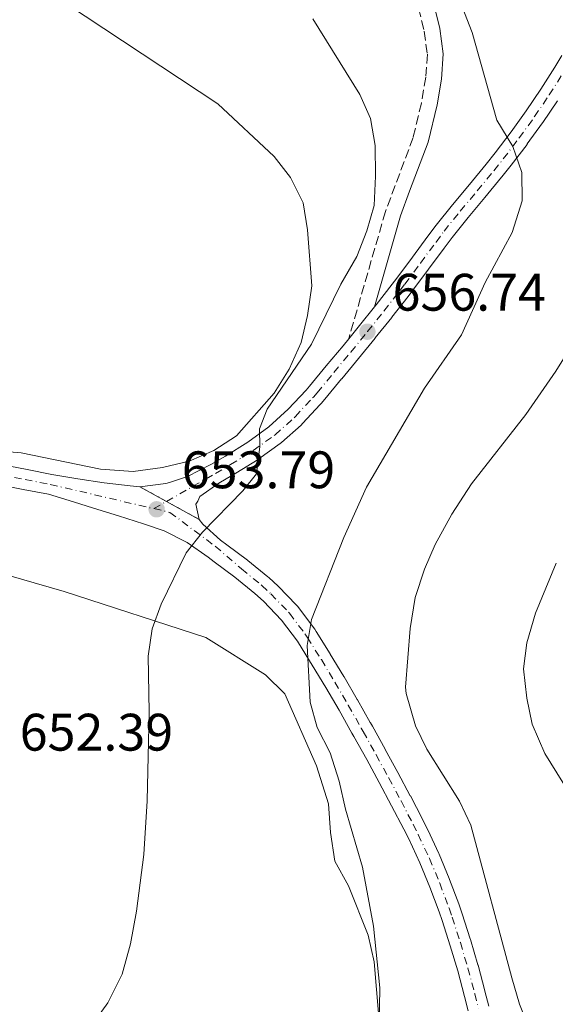
# Model space of a CAD drawing. Units: metres. Extents: x 611193 to 614652, y 4708501 to 4710876.
# Drawn here: x 613192 to 613294, y 4710526 to 4710713 of the extents above; entities that cross this region are included whole.
import ezdxf

# ---------------------------------------------------------------- set-up
doc = ezdxf.new("R2010")
doc.units = ezdxf.units.M
doc.header["$MEASUREMENT"] = 0
for name, pattern in [('DGN Style 3', [2.435890702152634, 1.739921930109024, -0.6959687720436097]), ('DGN Style 4', [2.7856150101045474, 1.391937544087219, -0.6959687720436097, 0.001739921930109024, -0.6959687720436097]), ('DGN Style 5', [1.217945351076317, 0.5219765790327072, -0.6959687720436097])]:
    doc.linetypes.add(name, pattern=pattern)
for name, color, linetype, lineweight in [('Camino', 7, 'DGN Style 3', 0), ('Cierre de vial', 7, 'DGN Style 5', 0), ('Cota de punto acotado terreno', 7, 'Continuous', 0), ('Curva de nivel intermedia', 30, 'Continuous', 0), ('Eje pista sin pavimentar', 7, 'DGN Style 4', 0), ('Línea de cambio de uso (parcela vista)', 92, 'Continuous', 0), ('Línea de pista sin pavimentar', 7, 'Continuous', 0), ('Margen derecho', 7, 'Continuous', 0), ('Pista sin pavimentar', 9, 'Continuous', 0), ('Punto acotado terreno (símbolo)', 7, 'Continuous', 0)]:
    doc.layers.add(name, color=color, linetype=linetype, lineweight=lineweight)
doc.styles.add('Style-Arial', font='arial.ttf')

# ---------------------------------------------------------------- blocks, each defined once
blk = doc.blocks.new('5PATER')
at = {"layer": 'Punto acotado terreno (símbolo)', "linetype": 'Continuous', "lineweight": 0}
h = blk.add_hatch(color=51, dxfattribs=at)
edge = h.paths.add_edge_path()
edge.add_ellipse((0, 0), major_axis=(-0.1095731443231308, -0.1110710700762829), ratio=0.9994222409660317, start_angle=0, end_angle=360)

msp = doc.modelspace()

# ---------------------------------------------------------------- linework, layer by layer
at = {"layer": 'Camino', "color": 7, "linetype": 'DGN Style 3', "lineweight": 0}
msp.add_polyline3d([(613246.7800000011, 4710805.570000002, 665.25), (613249.4200000009, 4710797.630000004, 664.8099999999977), (613250.449999999, 4710792.76, 664.4600000000064), (613252.1200000009, 4710771.190000001, 661.9100000000037), (613253.8799999978, 4710747.28, 660.0200000000042), (613260.1799999988, 4710736.300000002, 659.5899999999967), (613262.3799999983, 4710731.820000002, 659.3699999999953), (613264.1399999995, 4710727.140000002, 659.1499999999944), (613267.2199999974, 4710717.270000001, 658.5099999999948), (613268.859999998, 4710710.490000002, 657.9900000000054), (613269.4600000015, 4710706.140000002, 657.6999999999971), (613269.1499999987, 4710701.790000002, 657.4100000000036), (613268.3299999982, 4710696.859999999, 657.050000000003), (613266.7600000014, 4710690.33, 656.5399999999937), (613261.4999999999, 4710676.290000001, 655.7599999999948), (613254.5199999993, 4710652.100000001, 656.6300000000048)], dxfattribs=at)
at = {"layer": 'Cierre de vial', "color": 7, "linetype": 'DGN Style 5', "lineweight": 0, "extrusion": (-0.1235770283437039, 0.06816526474471453, 0.9899910175087562), "elevation": 245967.8407647318, "flags": 128}
msp.add_lwpolyline([(-4420910.998206833, -1720772.212825826), (-4420910.998206833, -1720766.375670301)], dxfattribs=at)
at = {"layer": 'Cierre de vial', "color": 7, "linetype": 'DGN Style 5', "lineweight": 0, "extrusion": (-0.1235834876524724, 0.06816882771814708, 0.9899899658618692), "elevation": 245980.6629189505, "flags": 128}
msp.add_lwpolyline([(-4420910.998104155, -1720764.543075483), (-4420910.998104154, -1720757.41387069)], dxfattribs=at)
at = {"layer": 'Curva de nivel intermedia', "color": 30, "linetype": 'Continuous', "lineweight": 0, "flags": 128}
for points, elevation in [([(613260.2100000001, 4710517.890000001), (613260.4500000015, 4710528.829999999), (613259.1900000009, 4710540.509999998), (613257.120000001, 4710551.7), (613253.9300000014, 4710562.739999999), (613252.7000000001, 4710568.090000001), (613250.9600000009, 4710573.459999999), (613248.490000001, 4710578.249999999), (613247.17, 4710583.08), (613246.6200000002, 4710593.810000001), (613247.4500000017, 4710598.75), (613253.5899999995, 4710614.33), (613257.9200000013, 4710623.880000001), (613268.9000000005, 4710642.71), (613275.9300000002, 4710652.869999998), (613280.4500000018, 4710662.769999999), (613285.5500000003, 4710672.300000002), (613287.4900000005, 4710678.27), (613287.4200000013, 4710683.649999999), (613285.6799999999, 4710688.640000001), (613282.6500000014, 4710693.619999998), (613277.9800000021, 4710710.269999998), (613274.1399999998, 4710720.060000001)], 660.0000000000001), ([(613205.6300000015, 4710521.67), (613208.7300000016, 4710525.98), (613211.4500000018, 4710531.4), (613213.0400000011, 4710537.180000001), (613214.2200000013, 4710543.390000001), (613215.6100000015, 4710554.099999999), (613216.2199999995, 4710564.319999999), (613216.5700000004, 4710581.24), (613216.4200000007, 4710591.800000002), (613217.1400000004, 4710596.989999999), (613218.9000000019, 4710601.679999999), (613223.6100000013, 4710611.399999999), (613226.7000000002, 4710615.329999999), (613234.4000000005, 4710623.230000001), (613236.9599999997, 4710626.42), (613237.6300000004, 4710631.619999999), (613237.5900000001, 4710634.970000001), (613239.0300000019, 4710638.7), (613247.4100000014, 4710651.060000001), (613253.0199999996, 4710662.46), (613256.0300000003, 4710667.719999999), (613257.9800000016, 4710672.580000001), (613259.3200000006, 4710677.390000001), (613259.6300000012, 4710682.980000001), (613259.5199999994, 4710688.779999999), (613258.67, 4710693.96), (613256.6400000005, 4710698.52), (613247.72, 4710712.890000001)], 655), ([(613288.9800000014, 4710520.56), (613286.9500000018, 4710525.710000002), (613285.5000000012, 4710530.680000001), (613277.7300000016, 4710559.730000001), (613275.5500000002, 4710564.230000001), (613269.380000001, 4710574.109999999), (613267.1900000006, 4710578.58), (613265.4100000013, 4710584.680000001), (613265.3300000009, 4710585.939999999), (613266.1600000003, 4710597.039999999), (613267.1700000004, 4710602.939999999), (613268.9000000005, 4710608.349999999), (613270.9400000012, 4710613.029999998), (613274.0999999995, 4710618.78), (613277.8300000001, 4710624.529999998), (613288.1600000011, 4710637.71), (613293.8400000005, 4710645.92), (613301.2000000011, 4710657.690000001), (613304.4199999997, 4710664.42)], 665), ([(613297.4500000004, 4710564.109999999), (613291.780000002, 4710573.300000001), (613289.3800000015, 4710578.890000001), (613288.3300000009, 4710583.819999999), (613287.7100000017, 4710589.4), (613288.3800000001, 4710594.359999998), (613289.9800000006, 4710599.949999998), (613293.9400000012, 4710609.470000001)], 670.0000000000002)]:
    msp.add_lwpolyline(points, dxfattribs=dict(at, elevation=elevation))
at = {"layer": 'Eje pista sin pavimentar', "color": 7, "linetype": 'DGN Style 4', "lineweight": 0, "extrusion": (-0.01928285349818164, -0.011032887994839, 0.9997531930148866), "elevation": -63142.86520050289, "flags": 128}
msp.add_lwpolyline([(-3784138.798373286, 2870937.432104381), (-3784138.798373286, 2870940.209375265)], dxfattribs=at)
at = {"layer": 'Eje pista sin pavimentar', "color": 7, "linetype": 'DGN Style 4', "lineweight": 0}
for points in [[(613219.8999909919, 4710621.198901766, 653.681700000001), (613229.1999999993, 4710626.520000001, 653.9199999999983), (613232.0599999981, 4710628.190000001, 654.0099999999948), (613236.2699999991, 4710630.800000001, 654.259999999995), (613236.3799999986, 4710630.87, 654.3099999999977), (613240.3599999994, 4710633.720000003, 654.600000000006), (613240.5199999983, 4710633.850000001, 654.5899999999965), (613244.1399999993, 4710637.090000001, 655.1900000000024), (613244.3299999969, 4710637.290000002, 655.229999999996), (613247.6599999996, 4710640.87, 655.9199999999983), (613247.809999997, 4710641.029999999, 655.9499999999971), (613248.5, 4710641.850000001, 656.0399999999936), (613251.6900000018, 4710645.670000002, 656.3600000000005), (613251.7099999997, 4710645.689999999, 656.3600000000005), (613254.8999999971, 4710649.560000001, 656.5700000000072), (613254.9200000018, 4710649.570000002, 656.5700000000072), (613258.0599999976, 4710653.430000001, 656.7400000000052), (613258.0799999977, 4710653.45, 656.7400000000052), (613261.1800000002, 4710657.33, 656.929999999993), (613261.1999999981, 4710657.350000001, 656.9400000000024), (613264.2699999993, 4710661.290000001, 657.2400000000054), (613264.2899999993, 4710661.310000001, 657.2400000000054), (613265.1599999988, 4710662.450000001, 657.3500000000058), (613268.1200000005, 4710666.430000001, 657.800000000003), (613268.1400000005, 4710666.449999999, 657.800000000003), (613271.1000000021, 4710670.470000001, 658.279999999999), (613272.6299999988, 4710672.5, 658.5099999999948), (613275.7100000011, 4710676.350000001, 658.8600000000006), (613278.9099999998, 4710680.170000002, 659.1499999999944), (613282.0900000003, 4710684, 659.5200000000041), (613282.1099999984, 4710684.020000001, 659.5200000000041), (613283.8799999985, 4710686.250000001, 659.820000000007), (613286.8500000013, 4710690.170000002, 660.4499999999971), (613286.8999999982, 4710690.230000002, 660.4600000000065), (613289.7800000015, 4710694.220000002, 661.1699999999983), (613289.8199999996, 4710694.290000001, 661.1900000000023), (613292.5699999988, 4710698.350000001, 661.9400000000023), (613292.6200000002, 4710698.420000002, 661.9499999999972), (613295.2499999988, 4710702.580000001, 662.7299999999959)], [(613134.6599999999, 4710626.520000001, 646.8600000000007), (613135.7699999987, 4710626.350000001, 646.9100000000037), (613140.61, 4710625.420000001, 647.2700000000041), (613145.4899999973, 4710624.420000002, 647.7299999999963), (613145.5100000018, 4710624.41, 647.7299999999963), (613148.4399999998, 4710623.960000001, 647.9199999999983), (613153.27, 4710623.670000001, 648.0599999999977), (613153.5199999983, 4710623.670000001, 648.0700000000071), (613156.9899999973, 4710623.690000001, 648.1399999999995), (613161.9699999995, 4710623.720000002, 648.5899999999967), (613162.0599999989, 4710623.720000002, 648.5899999999967), (613165.0100000015, 4710623.99, 648.7899999999936), (613169.8599999996, 4710624.770000001, 649.0800000000019), (613170.0000000005, 4710624.790000003, 649.0899999999965), (613174.6799999987, 4710625.580000003, 649.3699999999953), (613179.6000000006, 4710626.430000001, 649.6799999999931), (613181.3799999976, 4710626.720000002, 649.8099999999977), (613185.8700000002, 4710626.67, 651.2899999999937), (613188.159999999, 4710626.310000001, 651.8399999999965), (613193.0199999984, 4710625.369999999, 651.9199999999984), (613197.7999999993, 4710624.430000001, 651.9799999999959), (613217.4899999968, 4710619.820000002, 653.6199999999955)], [(613217.4899999968, 4710619.820000002, 653.6199999999955), (613220.5300000012, 4710619.11, 653.7899999999937), (613229.1400000011, 4710612.689999999, 655.9600000000065), (613234.0799999986, 4710608.440000001, 657.4100000000036), (613234.1299999978, 4710608.410000001, 657.4199999999983), (613237.8799999984, 4710605.34, 658.3300000000017), (613237.9899999979, 4710605.240000002, 658.3600000000007), (613239.719999998, 4710603.660000001, 658.6499999999943), (613243.0899999987, 4710600.150000002, 659.1000000000058), (613243.2600000007, 4710599.950000001, 659.1199999999953), (613246.1999999977, 4710596.07, 659.8399999999965), (613246.3699999999, 4710595.82, 659.8600000000006), (613246.6299999993, 4710595.42, 659.929999999993), (613249.2699999989, 4710591.190000001, 659.8800000000048), (613249.3099999991, 4710591.140000002, 659.8800000000048), (613251.8700000006, 4710586.890000001, 660.229999999996), (613251.8900000007, 4710586.859999999, 660.2400000000052), (613254.4099999998, 4710582.550000002, 660.5800000000019), (613254.420000001, 4710582.520000001, 660.5899999999965), (613256.8799999974, 4710578.180000001, 660.9199999999984), (613256.8999999977, 4710578.150000001, 660.9299999999931), (613257.260000002, 4710577.500000001, 660.9799999999959), (613259.6999999982, 4710573.100000001, 661.300000000003), (613259.7099999995, 4710573.090000001, 661.300000000003), (613262.0799999987, 4710568.740000002, 661.600000000006), (613262.0899999999, 4710568.730000002, 661.600000000006), (613264.4400000013, 4710564.34, 661.8899999999994), (613264.449999998, 4710564.320000002, 661.8899999999994), (613266.7399999968, 4710559.890000002, 662.1699999999983), (613266.7600000014, 4710559.86, 662.1699999999983), (613267.7100000014, 4710557.949999999, 662.2799999999991), (613269.8199999991, 4710553.470000003, 662.5099999999949), (613269.8599999994, 4710553.369999999, 662.5200000000041), (613271.7699999983, 4710548.810000002, 662.6999999999972), (613271.8099999984, 4710548.689999999, 662.6999999999972), (613273.5399999986, 4710544.040000002, 662.8300000000017), (613273.5799999987, 4710543.939999999, 662.8300000000017), (613274.1799999999, 4710542.2, 662.8600000000007), (613275.6999999976, 4710537.470000001, 662.9199999999983), (613275.7299999989, 4710537.400000001, 662.9299999999931), (613277.1299999983, 4710532.630000002, 662.9700000000012), (613277.1499999983, 4710532.560000002, 662.9700000000012), (613278.4400000002, 4710527.740000002, 663.0000000000001), (613278.4600000003, 4710527.680000001, 663.0000000000001), (613279.1599999999, 4710524.869999999, 663.0099999999948)]]:
    msp.add_polyline3d(points, dxfattribs=at)
at = {"layer": 'Línea de cambio de uso (parcela vista)', "color": 92, "linetype": 'Continuous', "lineweight": 0}
for points in [[(613157.9500000002, 4710635.92, 647.3600000000006), (613165.5700000003, 4710634.050000001, 647.779999999999), (613176.8300000001, 4710632.390000001, 648.070000000007), (613181.75, 4710631, 649.5200000000041), (613186.8300000001, 4710630.880000001, 649.9499999999971), (613192.2699999996, 4710630.41, 650.1000000000058), (613207.3600000005, 4710627.34, 651.3999999999943), (613213.5300000003, 4710626.880000001, 653), (613219.1399999997, 4710627.67, 653.2899999999936), (613224.2000000002, 4710628.83, 653.2899999999936), (613228.8899999997, 4710630.880000001, 653.2899999999936), (613233.2100000001, 4710633.66, 653.429999999993), (613240.3499999996, 4710641.730000001, 653.7200000000012), (613243.2000000002, 4710646.300000001, 653.7200000000012), (613245.4900000002, 4710651.4, 653.7200000000012), (613246.6900000004, 4710656.5, 653.7200000000012), (613247.5199999996, 4710662.130000001, 653.7200000000012), (613246.6600000003, 4710672.810000001, 653.7200000000012), (613245.8700000001, 4710677.880000001, 653.429999999993), (613243.4500000002, 4710682.74, 653.2899999999936), (613240.3200000003, 4710686.689999999, 653), (613229.6699999999, 4710696.710000001, 652.8500000000058), (613197.1200000001, 4710718.230000001, 650.2400000000052)], [(613172.7800000003, 4710612.039999999, 650.5399999999936), (613200.4400000004, 4710604.060000001, 654.0200000000041), (613227.3799999999, 4710595.34, 656.6300000000047), (613238.7199999997, 4710588.230000001, 657.2100000000064), (613242.3899999997, 4710584.65, 657.5), (613248.3700000001, 4710570.949999999, 658.0800000000017), (613250.6399999997, 4710563.730000001, 658.3699999999953), (613251.0700000003, 4710558.300000001, 658.3699999999953), (613251.8600000005, 4710552.869999999, 658.6600000000036), (613254.4600000001, 4710548.189999999, 658.9499999999971), (613258.2100000001, 4710538.810000001, 659.2400000000052), (613259.3600000005, 4710533.74, 659.2400000000052), (613260.2199999997, 4710523.24, 658.9499999999971)]]:
    msp.add_polyline3d(points, dxfattribs=at)
at = {"layer": 'Línea de pista sin pavimentar', "color": 7, "linetype": 'Continuous', "lineweight": 0, "extrusion": (0.3880380951024621, -0.3531039163860969, 0.8513190124636316), "elevation": -1424824.587885463, "flags": 128}
msp.add_lwpolyline([(3896809.858618075, 2313238.544601875), (3896813.13041283, 2313238.754266101), (3896817.596819816, 2313239.097353017)], dxfattribs=at)
at = {"layer": 'Línea de pista sin pavimentar', "color": 7, "linetype": 'Continuous', "lineweight": 0}
for points in [[(613259.3799999986, 4710658.140000002, 656.9199999999983), (613259.7099999995, 4710658.540000002, 656.9400000000024), (613262.7800000005, 4710662.480000002, 657.2400000000054), (613263.6400000011, 4710663.600000001, 657.3500000000058), (613266.6200000006, 4710667.600000001, 657.800000000003), (613269.5699999988, 4710671.61, 658.279999999999), (613271.129999999, 4710673.670000002, 658.5099999999948), (613274.2399999981, 4710677.560000001, 658.8600000000006), (613277.4400000012, 4710681.390000002, 659.1499999999944), (613280.6299999985, 4710685.230000002, 659.5200000000041), (613282.3699999996, 4710687.42, 659.820000000007), (613285.3700000015, 4710691.37, 660.4700000000012), (613288.2600000016, 4710695.390000001, 661.1900000000023), (613291.030000001, 4710699.480000001, 661.9600000000064), (613293.6700000007, 4710703.660000001, 662.7400000000054), (613295.010000002, 4710705.890000002, 663.1499999999943)], [(613294.1700000014, 4710697.290000001, 661.9400000000023), (613291.3999999977, 4710693.2, 661.1900000000023), (613291.3399999995, 4710693.12, 661.1699999999983), (613288.4499999994, 4710689.100000001, 660.4700000000012), (613288.389999999, 4710689.020000001, 660.4499999999971), (613285.3899999994, 4710685.070000002, 659.820000000007), (613283.6000000013, 4710682.82, 659.5200000000041), (613283.5599999988, 4710682.78, 659.5099999999948), (613280.3799999983, 4710678.939999999, 659.1499999999944), (613277.1999999997, 4710675.140000002, 658.8600000000006), (613274.1499999987, 4710671.330000001, 658.5099999999948), (613272.6299999988, 4710669.320000002, 658.279999999999), (613269.6900000017, 4710665.320000002, 657.800000000003), (613269.6700000016, 4710665.290000002, 657.800000000003), (613266.69, 4710661.300000002, 657.3500000000058), (613265.8000000003, 4710660.140000002, 657.2400000000054), (613265.7800000003, 4710660.11, 657.2299999999959), (613262.7100000012, 4710656.17, 656.9400000000024), (613262.6799999999, 4710656.140000001, 656.9400000000024), (613259.5599999975, 4710652.24, 656.7400000000052), (613259.5500000007, 4710652.220000001, 656.7400000000052), (613256.3900000001, 4710648.350000001, 656.5700000000072), (613256.3700000001, 4710648.330000001, 656.5700000000072), (613253.1900000017, 4710644.480000001, 656.3600000000005), (613253.1700000016, 4710644.450000001, 656.3600000000005), (613249.9699999986, 4710640.62, 656.0399999999936), (613249.2600000021, 4710639.790000001, 655.9499999999971), (613249.0900000001, 4710639.59, 655.9199999999983), (613245.7199999995, 4710635.970000001, 655.229999999996), (613245.4600000002, 4710635.7, 655.179999999993), (613241.7600000009, 4710632.390000002, 654.5899999999965), (613241.5100000006, 4710632.2, 654.570000000007), (613237.4600000004, 4710629.280000002, 654.2700000000041)], [(613214.8400000003, 4710623.99, 652.7100000000065), (613219.7600000022, 4710624.62, 653.2100000000065), (613220.4499999986, 4710624.790000003, 653.2899999999936), (613223.8799999994, 4710625.920000002, 653.7200000000014), (613228.3200000008, 4710628.210000004, 653.9199999999983), (613231.0799999969, 4710629.820000002, 654.0099999999948), (613235.3299999981, 4710632.460000002, 654.2700000000041), (613239.3500000014, 4710635.369999999, 654.5899999999965), (613243.0300000005, 4710638.690000001, 655.229999999996), (613246.399999999, 4710642.33, 655.9499999999971), (613247.0399999982, 4710643.080000001, 656.0399999999936), (613250.2500000001, 4710646.920000001, 656.3600000000005), (613253.4400000019, 4710650.77, 656.5700000000072), (613254.5199999993, 4710652.100000001, 656.6300000000048)], [(613156.9800000006, 4710625.600000001, 648.2100000000065), (613161.9699999995, 4710625.630000001, 648.5899999999967), (613164.7700000001, 4710625.880000001, 648.7899999999936), (613169.6999999987, 4710626.680000002, 649.0899999999965), (613174.359999999, 4710627.460000001, 649.3699999999953), (613179.2800000008, 4710628.310000001, 649.6799999999931), (613181.23, 4710628.640000002, 649.8099999999977), (613186.0399999978, 4710628.580000001, 651.2899999999937), (613188.4899999977, 4710628.190000001, 651.8399999999965), (613193.3899999993, 4710627.24, 651.9199999999984), (613198.1299999979, 4710626.310000001, 651.9799999999959), (613203.07, 4710625.470000002, 652.1499999999944), (613208.0199999987, 4710624.720000001, 652.3200000000071), (613212.9699999974, 4710624.150000001, 652.570000000007), (613214.8400000003, 4710623.99, 652.7100000000065)], [(613237.4600000004, 4710629.280000002, 654.2700000000041), (613237.2899999983, 4710629.180000001, 654.259999999995), (613233.0500000004, 4710626.550000002, 654.0099999999948), (613230.1600000004, 4710624.859999999, 653.9199999999983), (613229.8099999971, 4710624.660000001, 653.9100000000037), (613226.1999999996, 4710622.140000002, 653.5299999999991), (613225.850000001, 4710621.230000002, 653.6699999999984), (613225.489999999, 4710620.680000001, 653.9600000000064), (613226.0799999967, 4710617.790000002, 654.5399999999939)], [(613187.8299999982, 4710624.420000002, 651.8399999999965), (613192.6600000006, 4710623.490000002, 651.9199999999984), (613197.4400000017, 4710622.550000001, 651.9799999999959), (613202.2099999995, 4710621.100000001, 652.229999999996), (613205.9899999968, 4710619.940000001, 652.4199999999983), (613210.7600000012, 4710618.470000002, 652.6900000000024), (613215.5100000009, 4710616.940000001, 653.0700000000071), (613219.4600000005, 4710615.590000001, 653.5800000000019), (613223.8099999981, 4710613.390000001, 654.6600000000036), (613227.7799999998, 4710610.59, 655.9900000000052), (613228.969999999, 4710609.720000001, 656.3300000000019), (613232.8999999984, 4710606.820000002, 657.4199999999983), (613236.6900000017, 4710603.710000004, 658.3600000000007), (613238.3099999976, 4710602.230000001, 658.6499999999943), (613241.7600000009, 4710598.609999999, 659.1199999999953), (613244.7499999994, 4710594.630000001, 659.5000000000001), (613244.9400000017, 4710594.340000001, 659.5200000000041), (613247.5900000003, 4710590.100000001, 659.8800000000048), (613250.1700000019, 4710585.830000001, 660.2400000000052), (613252.6799999997, 4710581.53, 660.5899999999965), (613255.1299999995, 4710577.189999999, 660.9199999999984), (613255.5100000018, 4710576.53, 660.9799999999959), (613257.9300000002, 4710572.160000001, 661.300000000003), (613260.3199999996, 4710567.790000001, 661.600000000006), (613262.6700000011, 4710563.390000002, 661.8899999999994), (613264.9699999989, 4710558.950000001, 662.1699999999983), (613265.9099999998, 4710557.08, 662.2799999999991), (613268.030000001, 4710552.550000002, 662.5200000000041), (613269.9499999988, 4710547.940000001, 662.6999999999972), (613271.69, 4710543.250000001, 662.8300000000017), (613272.2699999989, 4710541.57, 662.8600000000007), (613273.8099999989, 4710536.800000003, 662.9299999999931), (613275.2199999993, 4710532.01, 662.9700000000012), (613276.5199999979, 4710527.180000001, 663.0000000000001), (613277.2100000009, 4710524.41, 663.0099999999948)], [(613226.0799999967, 4710617.790000002, 654.5399999999939), (613226.8099999975, 4710616.890000002, 654.979999999996), (613230.1200000001, 4710613.850000001, 655.9900000000052), (613231.3399999982, 4710612.960000002, 656.3300000000019), (613235.2699999999, 4710610.060000001, 657.3899999999994), (613235.3599999994, 4710609.990000002, 657.4199999999983), (613239.1700000004, 4710606.880000002, 658.3300000000017), (613239.3200000002, 4710606.740000002, 658.3600000000007), (613241.1200000016, 4710605.100000001, 658.6499999999943), (613244.5700000006, 4710601.5, 659.0899999999965), (613244.8200000009, 4710601.210000002, 659.1199999999953), (613247.8399999985, 4710597.240000002, 659.479999999996), (613248.0500000007, 4710596.930000001, 659.5000000000001), (613248.329999998, 4710596.490000002, 659.5200000000041), (613250.9699999976, 4710592.26, 659.8699999999955), (613251.0100000001, 4710592.199999999, 659.8800000000048), (613253.5899999995, 4710587.930000001, 660.229999999996), (613253.6200000008, 4710587.880000001, 660.2400000000052), (613256.1299999988, 4710583.570000002, 660.5800000000019), (613256.1599999999, 4710583.529999999, 660.5899999999965), (613258.6099999996, 4710579.190000001, 660.9199999999984), (613258.6299999976, 4710579.160000001, 660.9199999999984), (613259.010000002, 4710578.480000002, 660.9799999999959), (613261.4299999983, 4710574.109999999, 661.300000000003), (613261.4400000017, 4710574.100000001, 661.300000000003), (613263.8400000001, 4710569.720000003, 661.600000000006), (613263.8500000013, 4710569.690000001, 661.600000000006), (613266.1999999981, 4710565.290000002, 661.8899999999994), (613266.2199999985, 4710565.25, 661.8899999999994), (613268.5199999983, 4710560.820000002, 662.1699999999983), (613268.5399999984, 4710560.770000001, 662.1699999999983), (613269.5199999996, 4710558.83, 662.2799999999991), (613271.640000001, 4710554.310000001, 662.5099999999949), (613271.699999999, 4710554.17, 662.5200000000041), (613273.6299999979, 4710549.560000001, 662.6999999999972), (613273.6900000004, 4710549.410000001, 662.6999999999972), (613275.4299999995, 4710544.730000001, 662.8300000000017), (613275.4699999974, 4710544.600000001, 662.8300000000017), (613276.0799999976, 4710542.84, 662.8600000000007), (613277.6199999999, 4710538.080000001, 662.9199999999983), (613277.649999999, 4710537.980000001, 662.9299999999931), (613279.0599999971, 4710533.190000001, 662.9700000000012), (613279.0899999985, 4710533.09, 662.9700000000012), (613280.3799999983, 4710528.26, 663.0000000000001), (613280.3999999983, 4710528.190000001, 663.0000000000001), (613281.109999999, 4710525.340000001, 663.0099999999948)]]:
    msp.add_polyline3d(points, dxfattribs=at)
at = {"layer": 'Margen derecho', "color": 7, "linetype": 'Continuous', "lineweight": 0}
msp.add_polyline3d([(613299.4200000018, 4710811.250000001, 673.0099999999949), (613278.6599999992, 4710809.36, 669.2400000000052), (613263.4600000001, 4710807.9, 667.4900000000052), (613252.9400000013, 4710806.87, 665.7500000000001), (613249.7299999993, 4710806.190000001, 665.2299999999959), (613252.3199999998, 4710798.41, 664.8099999999977), (613253.3999999973, 4710793.540000002, 664.4799999999959), (613255.1099999994, 4710771.420000001, 661.9100000000037), (613256.8199999994, 4710748.180000002, 660.0200000000042), (613258.6700000024, 4710743.680000001, 659.8399999999965), (613262.8299999975, 4710737.710000002, 659.5899999999967), (613265.1299999976, 4710733.010000001, 659.3699999999953), (613266.8999999978, 4710728.34, 659.1600000000036), (613270.1099999998, 4710718.070000002, 658.5099999999948), (613271.8099999984, 4710711.040000002, 657.9900000000054), (613272.4699999979, 4710706.24, 657.6999999999971), (613272.129999998, 4710701.430000001, 657.4100000000036), (613271.3199999989, 4710696.510000001, 657.070000000007), (613269.6299999993, 4710689.449999999, 656.5399999999937), (613266.0300000005, 4710680.130000001, 655.8099999999977), (613264.3699999999, 4710675.430000001, 655.7599999999948), (613259.3799999986, 4710658.140000002, 656.6300000000048)], dxfattribs=at)
at = {"layer": 'Pista sin pavimentar', "color": 9, "linetype": 'Continuous', "lineweight": 0}
for points in [[(613294.1700000019, 4710697.29, 661.9400000000023), (613291.399999998, 4710693.199999999, 661.1900000000023), (613291.3400000001, 4710693.119999999, 661.1699999999983), (613288.4499999998, 4710689.100000001, 660.4700000000012), (613288.3899999995, 4710689.02, 660.4499999999971), (613285.3899999999, 4710685.07, 659.820000000007), (613283.6000000017, 4710682.819999999, 659.5200000000041), (613283.5599999992, 4710682.779999999, 659.5099999999948), (613280.3799999986, 4710678.939999999, 659.1499999999943), (613277.2000000002, 4710675.140000002, 658.8600000000006), (613274.1499999992, 4710671.330000001, 658.5099999999948), (613272.6299999993, 4710669.320000002, 658.279999999999), (613269.6900000023, 4710665.32, 657.8000000000029), (613269.670000002, 4710665.290000001, 657.8000000000029), (613266.6900000004, 4710661.300000002, 657.3500000000058), (613265.8000000007, 4710660.140000002, 657.2400000000052), (613265.7800000006, 4710660.11, 657.2299999999959), (613262.7100000017, 4710656.17, 656.9400000000023), (613262.6800000004, 4710656.140000001, 656.9400000000023), (613259.5599999981, 4710652.24, 656.7400000000052), (613259.5500000013, 4710652.220000001, 656.7400000000052), (613256.3900000006, 4710648.350000001, 656.570000000007), (613256.3700000006, 4710648.330000001, 656.570000000007), (613253.190000002, 4710644.48, 656.3600000000006), (613253.170000002, 4710644.45, 656.3600000000006), (613249.969999999, 4710640.619999999, 656.0399999999936), (613249.2600000027, 4710639.79, 655.9499999999971), (613249.0900000005, 4710639.59, 655.9199999999983), (613245.7199999999, 4710635.970000001, 655.2299999999959), (613245.4600000007, 4710635.699999999, 655.179999999993), (613241.7600000014, 4710632.390000002, 654.5899999999965), (613241.510000001, 4710632.199999999, 654.570000000007), (613237.4600000009, 4710629.28, 654.2700000000041), (613237.2899999988, 4710629.180000001, 654.2599999999948), (613233.0500000009, 4710626.550000001, 654.0099999999948), (613230.1600000008, 4710624.859999999, 653.9199999999983), (613229.8099999976, 4710624.66, 653.9100000000036), (613226.2000000001, 4710622.140000001, 653.529999999999), (613225.8500000014, 4710621.230000001, 653.6699999999983), (613225.4899999994, 4710620.679999999, 653.9600000000064), (613226.0799999972, 4710617.790000001, 654.5399999999936), (613214.8400000009, 4710623.989999999, 652.7100000000064), (613219.7600000027, 4710624.62, 653.2100000000064), (613220.449999999, 4710624.790000002, 653.2899999999936), (613223.8799999999, 4710625.920000001, 653.7200000000012), (613228.3200000012, 4710628.210000002, 653.9199999999983), (613231.0799999973, 4710629.820000002, 654.0099999999948), (613235.3299999986, 4710632.460000001, 654.2700000000041), (613239.3500000018, 4710635.369999999, 654.5899999999965), (613243.030000001, 4710638.690000001, 655.2299999999959), (613246.3999999994, 4710642.329999999, 655.9499999999971), (613247.0399999986, 4710643.08, 656.0399999999936), (613250.2500000006, 4710646.92, 656.3600000000006), (613253.4400000024, 4710650.77, 656.570000000007), (613254.5199999998, 4710652.099999999, 656.6300000000047), (613256.5899999996, 4710654.640000001, 656.7400000000052), (613259.3799999991, 4710658.140000001, 656.6300000000047), (613259.7099999998, 4710658.540000001, 656.9400000000023), (613262.7800000011, 4710662.480000001, 657.2400000000052), (613263.6400000015, 4710663.599999999, 657.3500000000058), (613266.620000001, 4710667.600000001, 657.8000000000029), (613269.5699999993, 4710671.61, 658.279999999999), (613271.1299999994, 4710673.670000001, 658.5099999999948), (613274.2399999986, 4710677.560000001, 658.8600000000006), (613277.4400000017, 4710681.390000002, 659.1499999999943), (613280.629999999, 4710685.230000001, 659.5200000000041), (613282.3700000001, 4710687.42, 659.820000000007), (613285.370000002, 4710691.369999999, 660.4700000000012), (613288.2600000021, 4710695.390000001, 661.1900000000023), (613291.0300000014, 4710699.480000001, 661.9600000000064), (613293.6700000013, 4710703.66, 662.7400000000052), (613295.0100000025, 4710705.890000001, 663.1499999999943)], [(613188.4899999981, 4710628.189999999, 651.8399999999965), (613193.3899999999, 4710627.239999999, 651.9199999999983), (613198.1299999985, 4710626.31, 651.9799999999959), (613203.0700000004, 4710625.470000002, 652.1499999999943), (613208.0199999991, 4710624.720000001, 652.320000000007), (613212.9699999979, 4710624.15, 652.570000000007), (613214.8400000009, 4710623.989999999, 652.7100000000064), (613226.0799999972, 4710617.790000001, 654.5399999999936), (613226.8099999981, 4710616.890000001, 654.9799999999959), (613230.1200000006, 4710613.850000001, 655.9900000000052), (613231.3399999987, 4710612.960000001, 656.3300000000017), (613235.2700000005, 4710610.06, 657.3899999999994), (613235.36, 4710609.99, 657.4199999999983), (613239.1700000009, 4710606.880000002, 658.3300000000017), (613239.3200000006, 4710606.74, 658.3600000000006), (613241.1200000021, 4710605.100000001, 658.6499999999943), (613244.570000001, 4710601.499999999, 659.0899999999965), (613244.8200000013, 4710601.210000001, 659.1199999999953), (613247.839999999, 4710597.240000002, 659.4799999999959), (613248.0500000013, 4710596.930000001, 659.5), (613248.3299999983, 4710596.49, 659.5200000000041), (613250.9699999981, 4710592.259999999, 659.8699999999953), (613251.0100000006, 4710592.199999998, 659.8800000000047), (613253.5900000001, 4710587.930000001, 660.2299999999959), (613253.6200000013, 4710587.88, 660.2400000000052), (613256.1299999993, 4710583.57, 660.5800000000017), (613256.1600000004, 4710583.529999998, 660.5899999999965), (613258.6100000002, 4710579.189999999, 660.9199999999983), (613258.629999998, 4710579.160000001, 660.9199999999983), (613259.0100000025, 4710578.480000001, 660.9799999999959), (613261.4299999988, 4710574.109999999, 661.3000000000029), (613261.4400000023, 4710574.100000001, 661.3000000000029), (613263.8400000005, 4710569.720000002, 661.6000000000058), (613263.8500000017, 4710569.690000001, 661.6000000000058), (613266.1999999987, 4710565.290000001, 661.8899999999994), (613266.2199999989, 4710565.249999999, 661.8899999999994), (613268.5199999987, 4710560.820000002, 662.1699999999983), (613268.5399999989, 4710560.77, 662.1699999999983), (613269.5200000001, 4710558.829999999, 662.279999999999), (613271.6400000014, 4710554.31, 662.5099999999948), (613271.6999999994, 4710554.17, 662.5200000000041), (613273.6299999984, 4710549.560000001, 662.6999999999971), (613273.690000001, 4710549.41, 662.6999999999971), (613275.4299999999, 4710544.73, 662.8300000000017), (613275.4699999979, 4710544.600000001, 662.8300000000017), (613276.0799999981, 4710542.84, 662.8600000000006), (613277.6200000005, 4710538.08, 662.9199999999983), (613277.6499999994, 4710537.98, 662.929999999993), (613279.0599999976, 4710533.189999999, 662.9700000000012), (613279.089999999, 4710533.09, 662.9700000000012), (613280.3799999986, 4710528.259999999, 663), (613280.3999999987, 4710528.189999999, 663), (613281.1099999995, 4710525.34, 663.0099999999948)], [(613277.2100000014, 4710524.41, 663.0099999999948), (613276.5199999985, 4710527.180000001, 663), (613275.2199999999, 4710532.01, 662.9700000000012), (613273.8099999994, 4710536.800000002, 662.929999999993), (613272.2699999993, 4710541.569999999, 662.8600000000006), (613271.6900000004, 4710543.25, 662.8300000000017), (613269.9499999993, 4710547.939999999, 662.6999999999971), (613268.0300000014, 4710552.550000001, 662.5200000000041), (613265.9100000003, 4710557.079999999, 662.279999999999), (613264.9699999993, 4710558.95, 662.1699999999983), (613262.6700000016, 4710563.390000002, 661.8899999999994), (613260.3200000002, 4710567.79, 661.6000000000058), (613257.9300000007, 4710572.16, 661.3000000000029), (613255.5100000022, 4710576.53, 660.9799999999959), (613255.13, 4710577.189999999, 660.9199999999983), (613252.6800000003, 4710581.53, 660.5899999999965), (613250.1700000024, 4710585.83, 660.2400000000052), (613247.5900000008, 4710590.100000001, 659.8800000000047), (613244.940000002, 4710594.34, 659.5200000000041), (613244.7499999999, 4710594.630000001, 659.5), (613241.7600000014, 4710598.609999999, 659.1199999999953), (613238.3099999981, 4710602.230000001, 658.6499999999943), (613236.690000002, 4710603.710000002, 658.3600000000006), (613232.8999999989, 4710606.820000002, 657.4199999999983), (613228.9699999995, 4710609.720000001, 656.3300000000017), (613227.7800000004, 4710610.59, 655.9900000000052), (613223.8099999984, 4710613.390000001, 654.6600000000036), (613219.4600000011, 4710615.59, 653.5800000000017), (613215.5100000014, 4710616.939999999, 653.070000000007), (613210.7600000016, 4710618.470000001, 652.6900000000023), (613205.9899999973, 4710619.939999999, 652.4199999999983), (613202.2099999998, 4710621.100000001, 652.2299999999959), (613197.4400000023, 4710622.55, 651.9799999999959), (613192.6600000013, 4710623.490000002, 651.9199999999983), (613187.8299999987, 4710624.420000001, 651.8399999999965)]]:
    msp.add_polyline3d(points, dxfattribs=at)

# ---------------------------------------------------------------- block references
at = {"layer": 'Punto acotado terreno (símbolo)', "color": 7, "linetype": 'Continuous', "lineweight": 0, "xscale": 10, "yscale": 10, "zscale": 10}
for p in [(613258.0599999976, 4710653.430000001, 656.7400000000057), (613218.0100000021, 4710619.700000001, 653.7899999999936)]:
    msp.add_blockref('5PATER', p, dxfattribs=at)

# ---------------------------------------------------------------- texts
at = {"layer": 'Cota de punto acotado terreno', "color": 7, "linetype": 'Continuous', "lineweight": 0, "style": 'Style-Arial'}
for s, p in [('656.74', (613262.8399999992, 4710657.430000001, 656.7400000000052)), ('653.79', (613222.7899999992, 4710623.7, 653.7899999999936)), ('652.39', (613191.9999999995, 4710573.859999998, 652.3899999999994))]:
    msp.add_text(s, height=7.000000000000002, dxfattribs=at).set_placement(p)

doc.saveas('drawing.dxf')
